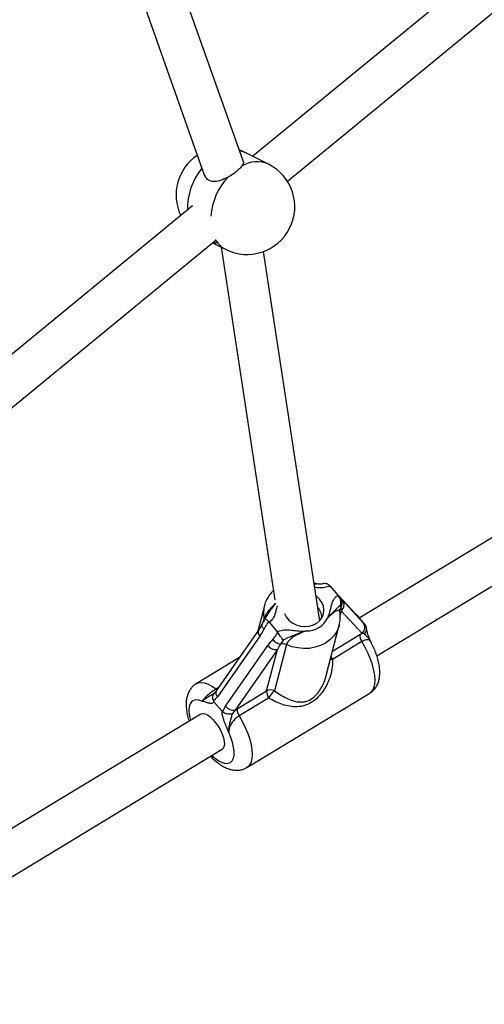
# Model space of a CAD drawing. Units: millimetres. Extents: x 44 to 19153, y 0 to 16801.
# Drawn here: x 13837 to 14017, y 13060 to 13442 of the extents above; entities that cross this region are included whole.
import ezdxf

# ---------------------------------------------------------------- set-up
doc = ezdxf.new("R2010")
doc.units = ezdxf.units.MM

msp = doc.modelspace()

# ---------------------------------------------------------------- linework, layer by layer
at = {"color": 7, "linetype": 'Continuous', "lineweight": 25, "ltscale": 100}
for p, q in [((14132.74, 13558.03), (13927.18, 13389.09)), ((13940.57, 13379.38), (14143.83, 13546.43)), ((13923.4, 13387.33), (13871.28, 13534.65)), ((13856.9, 13527.31), (13908.47, 13381.55)), ((14346.34, 13438.65), (13968.46, 13209.86)), ((13975.23, 13195.25), (14356.36, 13426.01)), ((13924.26, 13390.56), (13921.9, 13391.56)), ((13933.3, 13385.99), (13924.26, 13390.56)), ((13903.76, 13369.84), (13731.64, 13228.38)), ((13744.69, 13218.39), (13912.9, 13356.64)), ((13911.55, 13355.53), (13916.57, 13352.98)), ((13913, 13356.21), (13912.86, 13356.82)), ((13914.83, 13353.86), (13935.66, 13216.99)), ((13953.09, 13208.85), (13931.28, 13352.11)), ((13956.79, 13222.6), (13956.99, 13222.37)), ((13956.99, 13222.37), (13960.07, 13218.76)), ((13966.83, 13211.72), (13958.76, 13220.45)), ((13958.83, 13220.37), (13958.76, 13220.45)), ((13966.9, 13211.64), (13958.83, 13220.37)), ((13960.07, 13218.76), (13960.28, 13218.51)), ((13961.88, 13216.8), (13969.95, 13208.06)), ((13931.63, 13214.65), (13929.09, 13204.79)), ((13969.51, 13203.96), (13961.44, 13212.69)), ((13933.57, 13208.19), (13933.36, 13208.42)), ((13933.57, 13208.19), (13936.66, 13204.58)), ((13966.9, 13211.64), (13966.83, 13211.72)), ((13967.32, 13211.2), (13966.9, 13211.64)), ((13967.51, 13210.98), (13967.32, 13211.2)), ((13967.51, 13210.98), (13970.66, 13207.29)), ((13929.33, 13205.13), (13912.94, 13181.59)), ((13930.74, 13207.49), (13929.34, 13205.15)), ((13930.74, 13207.49), (13930.76, 13207.54)), ((13936.85, 13204.33), (13936.66, 13204.58)), ((13955.65, 13187.63), (13960.68, 13207.15)), ((13969.95, 13208.06), (13970.83, 13207.09)), ((13970.83, 13207.09), (13970.66, 13207.29)), ((13929.88, 13202.84), (13913.49, 13179.3)), ((13938.92, 13201.37), (13937.89, 13199.79)), ((13969.47, 13200.76), (13958.05, 13193.85)), ((13968.71, 13203.51), (13969.51, 13203.96)), ((13970.4, 13203.87), (13969.51, 13203.96)), ((13916.54, 13175.72), (13932.93, 13199.27)), ((13936.68, 13197.7), (13920.29, 13174.16)), ((13932.53, 13181.6), (13936.68, 13197.7)), ((13940.17, 13199.59), (13935.56, 13181.71)), ((13921.98, 13194.57), (13905.21, 13184.42)), ((13921.11, 13174.68), (13932.53, 13181.6)), ((13913.49, 13179.3), (13911.94, 13177.67)), ((13911.94, 13177.67), (13912.1, 13177.43)), ((13911.97, 13180.53), (13912.15, 13180.69)), ((13912.12, 13180.72), (13912.27, 13180.84)), ((13933.29, 13178.86), (13921.87, 13171.94)), ((13924.9, 13151.92), (13972.5, 13180.74)), ((13912.1, 13177.43), (13915.25, 13173.74)), ((13915.25, 13173.74), (13915.45, 13173.56)), ((13915.45, 13173.56), (13916.54, 13175.72)), ((13920.29, 13174.16), (13919.23, 13172.89)), ((13920.29, 13174.16), (13921.11, 13174.68)), ((13907.01, 13172.65), (13745.09, 13074.61)), ((13751.86, 13060.01), (13915.3, 13158.96))]:
    msp.add_line(p, q, dxfattribs=at)
at = {"color": 1, "linetype": 'Continuous', "lineweight": 25, "ltscale": 100}
for p, q in [((13961.44, 13212.69), (13961.01, 13211)), ((13931.12, 13208.2), (13931.51, 13209.72)), ((13958.08, 13197.07), (13968.71, 13203.51)), ((13912.9, 13182.44), (13914, 13183.11))]:
    msp.add_line(p, q, dxfattribs=at)
at = {"color": 1, "linetype": 'Continuous', "lineweight": 25, "ltscale": 100, "flags": 128}
for points in [[(13921.98, 13391.35), (13923.58, 13390.88), (13924.26, 13390.56)], [(13931.52, 13205.61), (13931.22, 13205.92), (13930.98, 13206.24), (13930.8, 13206.55), (13930.7, 13206.86), (13930.67, 13207.15), (13930.71, 13207.41), (13930.74, 13207.49)], [(13960.72, 13207.3), (13960.41, 13206.24), (13959.58, 13204.46), (13958.44, 13202.83), (13957.01, 13201.39), (13955.32, 13200.17), (13953.42, 13199.21), (13951.34, 13198.53), (13949.14, 13198.14), (13946.87, 13198.05), (13944.58, 13198.27), (13942.33, 13198.78), (13940.17, 13199.59)], [(13972.5, 13180.74), (13972.79, 13180.94), (13973.54, 13181.74), (13974.09, 13182.83), (13974.43, 13184.18), (13974.54, 13185.78), (13974.43, 13187.59), (13974.1, 13189.57), (13973.55, 13191.7), (13972.8, 13193.92), (13971.85, 13196.2), (13970.74, 13198.5), (13969.47, 13200.76)], [(13958.05, 13193.85), (13957.59, 13193.84), (13957.25, 13193.84)], [(13905.22, 13184.42), (13905.98, 13184.76), (13907.12, 13184.91), (13908.4, 13184.75), (13909.81, 13184.28), (13911.32, 13183.51), (13912.9, 13182.44)], [(13913.34, 13182.17), (13913.16, 13182.27), (13912.9, 13182.44)], [(13907.44, 13177.61), (13906.22, 13178.04), (13905.12, 13178.14), (13904.19, 13177.93), (13903.43, 13177.41), (13902.87, 13176.58), (13902.52, 13175.48), (13902.4, 13174.14), (13902.5, 13172.57), (13902.82, 13170.84), (13902.98, 13170.21)], [(13921.87, 13171.94), (13923.14, 13169.67), (13924.25, 13167.38), (13925.19, 13165.1), (13925.95, 13162.87), (13926.49, 13160.75), (13926.83, 13158.77), (13926.94, 13156.96), (13926.82, 13155.36), (13926.49, 13154.01), (13925.94, 13152.92), (13925.19, 13152.11), (13924.88, 13151.91)], [(13911.27, 13156.53), (13911.39, 13156.42), (13912.79, 13155.26), (13914.14, 13154.37), (13915.42, 13153.78), (13916.58, 13153.49), (13917.61, 13153.53), (13918.47, 13153.87), (13919.15, 13154.53), (13919.62, 13155.48), (13919.87, 13156.69), (13919.89, 13158.14), (13919.69, 13159.78), (13919.27, 13161.58), (13918.64, 13163.49), (13917.82, 13165.45)]]:
    msp.add_lwpolyline(points, dxfattribs=at)
at = {"color": 7, "linetype": 'Continuous', "lineweight": 25, "ltscale": 100, "flags": 128}
for points in [[(13939.39, 13211.6), (13940.09, 13210.34), (13941.15, 13209.1), (13942.47, 13208.07), (13943.99, 13207.29), (13945.65, 13206.8), (13947.37, 13206.62), (13949.05, 13206.76), (13950.64, 13207.22), (13952.04, 13207.97), (13953.2, 13208.97), (13954.07, 13210.19), (13954.59, 13211.56), (13954.75, 13213.02), (13954.54, 13214.5), (13953.97, 13215.94), (13953.07, 13217.25), (13953.07, 13217.25)], [(13953.07, 13217.25), (13951.87, 13218.4), (13951.6, 13218.6)], [(13907.01, 13172.65), (13907.7, 13172.85), (13908.56, 13172.73), (13909.54, 13172.29), (13910.6, 13171.54), (13911.68, 13170.52), (13912.74, 13169.28), (13913.72, 13167.88), (13914.58, 13166.39), (13915.29, 13164.86), (13915.8, 13163.38), (13916.09, 13162.02), (13916.15, 13160.83), (13915.98, 13159.87), (13915.58, 13159.19), (13915.3, 13158.96)]]:
    msp.add_lwpolyline(points, dxfattribs=at)
at = {"color": 7, "linetype": 'Continuous', "lineweight": 25, "ltscale": 10000}
for centre, radius, start, end in [((13915.9, 13374.06), 18.5, 123.5816, 205.502), ((13924.93, 13369.48), 18.5, 243.131, 63.131), ((13958.89, 13215.67), 2.95, 324.7972, 40.1391), ((13959.6, 13214.96), 2.93, 309.1209, 38.6724), ((13947.23, 13209.7), 6.73, 2.4257, 41.4977), ((13947.13, 13209.66), 6.83, 2.7269, 41.0965), ((13948.09, 13213.88), 8.98, 268.8343, 333.553), ((13967.66, 13206.23), 2.93, 309.1209, 38.6724), ((13938.37, 13203.88), 4.12, 212.4027, 263.3164), ((13972.9, 13203.19), 4.2, 175.6519, 215.24), ((13936.18, 13201.76), 4.09, 217.5241, 277.0601), ((13938.75, 13196.45), 3.44, 65.5802, 104.4337), ((13936.72, 13181.28), 4.2, 175.6519, 215.24), ((13934.16, 13178.72), 3.31, 64.9392, 119.4794), ((13943.29, 13173.23), 11.48, 132.3452, 150.6572), ((13919.79, 13178.22), 4.09, 217.5241, 277.0601), ((13925.3, 13174.36), 4.2, 175.6519, 215.24)]:
    msp.add_arc(centre, radius, start, end, dxfattribs=at)
at = {"color": 1, "linetype": 'Continuous', "lineweight": 25, "ltscale": 10000}
for centre, radius, start, end in [((13926.84, 13368.53), 25.06, 140.6619, 180.7362), ((13928.75, 13375.82), 11.14, 65.9153, 121.6711), ((13936.33, 13363.73), 25.56, 137.9282, 175.1753), ((13920.85, 13361.31), 9.36, 213.0212, 242.7893), ((13942.31, 13211.92), 11.02, 166.4329, 191.5134), ((13962.96, 13212.51), 2.2, 138.6879, 166.204), ((13929.35, 13209.28), 2.21, 346.2988, 11.4838), ((13931.16, 13204.36), 1.99, 157.0649, 229.7565), ((13963.88, 13197.35), 6.8, 200.9424, 210.9853), ((13914.77, 13180.82), 1.99, 157.0649, 229.7565)]:
    msp.add_arc(centre, radius, start, end, dxfattribs=at)
at = {"color": 7, "linetype": 'Continuous', "lineweight": 25, "ltscale": 10000}
for centre, major_axis, ratio, start_param, end_param in [((13955.16, 13224.66), (-4.79, 5.44), 0.018946, 2.17211, 2.462983), ((13965.55, 13212.5), (-4.79, 5.44), 0.018946, 5.604576, 5.895449), ((13963.28, 13210.54), (-1.53, 5.21), 0.24171, 0.785747, 1.076621), ((13926.21, 13207.13), (5.57, 9.61), 0.486389, 4.542638, 4.833511), ((13936.6, 13194.97), (5.57, 9.61), 0.486389, 1.110172, 1.401045), ((13938.51, 13195.55), (3.65, 7.82), 0.300538, 1.144027, 1.4349)]:
    msp.add_ellipse(centre, major_axis=major_axis, ratio=ratio, start_param=start_param, end_param=end_param, dxfattribs=at)
at = {"color": 7, "linetype": 'Continuous', "lineweight": 25, "ltscale": 100}
for points, knots in [([(13922.9, 13385.3), (13922.53, 13384.84), (13921.79, 13383.92), (13919.94, 13382.43), (13918.36, 13381.42), (13917.49, 13380.94), (13917.35, 13380.86)], [0, 0, 0, 0, 0.31477, 0.629845, 0.940496, 1, 1, 1, 1]), ([(13923.34, 13387.32), (13923.38, 13387.25), (13923.65, 13386.84), (13923.43, 13386.17), (13923.03, 13385.51), (13922.9, 13385.3)], [0, 0, 0, 0, 0.110794, 0.711597, 1, 1, 1, 1]), ([(13917.35, 13380.86), (13916.52, 13380.45), (13914.87, 13379.63), (13912.45, 13379.13), (13910.42, 13379.48), (13908.97, 13380.53), (13908.55, 13381.57), (13908.37, 13382.03)], [0, 0, 0, 0, 0.218284, 0.436532, 0.651429, 0.846763, 1, 1, 1, 1]), ([(13911.73, 13355.68), (13911.77, 13355.66), (13912.27, 13355.42), (13912.74, 13355.37), (13913.06, 13355.6), (13913.02, 13356.06), (13913, 13356.21)], [0, 0, 0, 0, 0.028565, 0.401719, 0.805955, 1, 1, 1, 1]), ([(13951.67, 13223.22), (13951.5, 13223.3), (13951.23, 13223.42), (13950.95, 13223.49), (13950.85, 13223.52)], [0, 0, 0, 0, 0.6512886, 1, 1, 1, 1]), ([(13954.69, 13223.28), (13954.71, 13223.29), (13954.95, 13223.41), (13955.46, 13223.39), (13956.18, 13223.19), (13956.58, 13222.8), (13956.79, 13222.6)], [0, 0, 0, 0, 0.034477, 0.378109, 0.68843, 1, 1, 1, 1]), ([(13935.12, 13220.53), (13935.08, 13220.5), (13934.52, 13220.03), (13933.63, 13218.91), (13932.56, 13217.22), (13931.9, 13215.71), (13931.7, 13214.77), (13931.63, 13214.47)], [0, 0, 0, 0, 0.021514, 0.308029, 0.59139, 0.871832, 1, 1, 1, 1]), ([(13952.09, 13223.12), (13952.07, 13223.12), (13952.02, 13223.12), (13951.81, 13223.19), (13951.68, 13223.23)], [0, 0, 0, 0, 0.361848, 1, 1, 1, 1]), ([(13954.68, 13223.31), (13954.54, 13223.27), (13954.1, 13223.12), (13953.21, 13223.05), (13952.49, 13223.1), (13952.13, 13223.13)], [0, 0, 0, 0, 0.18975, 0.592436, 1, 1, 1, 1]), ([(13957.79, 13221.51), (13957.78, 13221.52), (13957.47, 13221.86), (13957.08, 13222.29), (13956.85, 13222.53), (13956.79, 13222.6)], [0, 0, 0, 0, 0.026491, 0.727787, 1, 1, 1, 1]), ([(13956.13, 13209.88), (13956.13, 13209.89), (13956.2, 13210.02), (13956.42, 13210.43), (13956.9, 13211.54), (13957.31, 13213.11), (13957.74, 13215.26), (13958.43, 13217.27), (13959.6, 13218.33), (13960.07, 13218.76)], [0, 0, 0, 0, 0.002613, 0.045346, 0.140614, 0.370138, 0.541331, 0.815228, 1, 1, 1, 1]), ([(13960.28, 13218.51), (13960.46, 13218.25), (13960.84, 13217.73), (13961.13, 13216.75), (13961.23, 13215.75), (13961.14, 13215.1), (13961.06, 13214.78), (13961.06, 13214.78)], [0, 0, 0, 0, 0.234549, 0.468158, 0.726843, 0.996855, 1, 1, 1, 1]), ([(13960.28, 13218.51), (13960.39, 13218.4), (13960.78, 13217.96), (13960.99, 13217.74), (13961.15, 13217.57)], [0, 0, 0, 0, 0.27223, 1, 1, 1, 1]), ([(13961.06, 13214.78), (13961.03, 13214.76), (13960.59, 13214.37), (13960.03, 13213.76), (13958.77, 13212.6), (13957.55, 13211.34), (13956.63, 13210.38), (13956.28, 13210.03), (13956.16, 13209.92), (13956.13, 13209.89), (13956.13, 13209.88)], [0, 0, 0, 0, 0.016164, 0.288687, 0.514725, 0.82388, 0.944355, 0.985565, 0.996708, 1, 1, 1, 1]), ([(13960.69, 13207.33), (13960.78, 13207.67), (13961.03, 13208.64), (13961.11, 13210.31), (13961, 13211.82), (13960.83, 13212.65), (13960.79, 13212.85)], [0, 0, 0, 0, 0.190841, 0.543066, 0.894714, 1, 1, 1, 1]), ([(13960.87, 13212.55), (13960.85, 13212.61), (13960.78, 13212.83), (13960.83, 13213.04), (13960.82, 13213.04), (13960.82, 13213.04)], [0, 0, 0, 0, 0.169411, 0.671654, 1, 1, 1, 1]), ([(13961.31, 13213.97), (13961.31, 13213.98), (13961.31, 13214.29), (13961.18, 13214.54), (13961.06, 13214.78)], [0, 0, 0, 0, 0.044012, 1, 1, 1, 1]), ([(13931.83, 13209.4), (13931.75, 13209.29), (13931.35, 13208.73), (13931.02, 13208.05), (13930.77, 13207.56), (13930.76, 13207.54)], [0, 0, 0, 0, 0.186685, 0.957178, 1, 1, 1, 1]), ([(13933.36, 13208.42), (13933.17, 13208.19), (13932.45, 13207.38), (13931.91, 13206.35), (13931.52, 13205.61)], [0, 0, 0, 0, 0.27223, 1, 1, 1, 1]), ([(13933.36, 13208.42), (13933.16, 13208.61), (13932.75, 13209), (13932.31, 13209.39), (13932, 13209.6), (13931.92, 13209.6), (13931.92, 13209.57), (13931.92, 13209.57)], [0, 0, 0, 0, 0.234549, 0.468158, 0.726843, 0.996855, 1, 1, 1, 1]), ([(13934.89, 13201.67), (13934.91, 13201.69), (13935.44, 13202.26), (13936.16, 13203.08), (13936.7, 13204.06), (13936.85, 13204.33)], [0, 0, 0, 0, 0.026491, 0.727787, 1, 1, 1, 1]), ([(13936.66, 13204.58), (13936.79, 13204.64), (13937.58, 13205.01), (13939.19, 13205.37), (13941.45, 13205.31), (13943.81, 13204.99), (13945.6, 13204.83), (13946.91, 13204.84), (13947.43, 13204.86), (13947.8, 13204.9), (13947.9, 13204.9), (13947.91, 13204.91)], [0, 0, 0, 0, 0.0402757, 0.241489, 0.4351228, 0.6300509, 0.8594497, 0.9028015, 0.974281, 0.9973889, 1, 1, 1, 1]), ([(13938.92, 13201.37), (13938.91, 13201.38), (13938.79, 13201.56), (13938.5, 13201.99), (13937.99, 13202.74), (13937.41, 13203.54), (13937.04, 13204.07), (13936.85, 13204.33)], [0, 0, 0, 0, 0.003145, 0.273157, 0.531842, 0.765451, 1, 1, 1, 1]), ([(13947.91, 13204.91), (13947.9, 13204.9), (13947.87, 13204.89), (13947.74, 13204.85), (13947.39, 13204.73), (13945.98, 13204.27), (13943.94, 13203.59), (13941.48, 13202.52), (13939.96, 13201.85), (13939.1, 13201.46), (13938.92, 13201.37)], [0, 0, 0, 0, 0.003293, 0.010303, 0.043632, 0.120719, 0.485269, 0.710223, 0.936514, 1, 1, 1, 1]), ([(13947.91, 13204.91), (13947.83, 13204.88), (13947.22, 13204.65), (13946.05, 13204.21), (13944.37, 13203.45), (13942.77, 13202.52), (13941.45, 13201.47), (13940.52, 13200.44), (13940.28, 13199.87), (13940.17, 13199.59)], [0, 0, 0, 0, 0.02316, 0.195866, 0.370742, 0.554721, 0.711274, 0.857062, 1, 1, 1, 1]), ([(13970.4, 13203.87), (13970.41, 13203.87), (13970.44, 13203.91), (13970.71, 13204.17), (13971.11, 13204.72), (13971.35, 13205.56), (13971.29, 13206.4), (13970.98, 13206.86), (13970.83, 13207.09)], [0, 0, 0, 0, 0.004047, 0.037178, 0.285334, 0.5252, 0.762562, 1, 1, 1, 1]), ([(13972.82, 13200.84), (13972.73, 13201.06), (13972.43, 13201.79), (13971.99, 13202.9), (13971.6, 13204.04), (13971.38, 13204.91), (13971.31, 13205.47), (13971.31, 13205.61), (13971.31, 13205.66)], [0, 0, 0, 0, 0.114209, 0.37887, 0.57931, 0.737372, 0.905217, 1, 1, 1, 1]), ([(13972.46, 13180.75), (13972.58, 13180.82), (13973.16, 13181.11), (13974, 13181.89), (13974.94, 13183.04), (13975.63, 13184.36), (13976.11, 13185.81), (13976.39, 13187.42), (13976.44, 13189.21), (13976.26, 13191.2), (13975.84, 13193.31), (13975.2, 13195.49), (13974.36, 13197.66), (13973.59, 13199.39), (13973.05, 13200.37), (13972.9, 13200.65)], [0, 0, 0, 0, 0.0197333, 0.0923207, 0.1635114, 0.2355102, 0.3107583, 0.391805, 0.4806548, 0.5767853, 0.6757808, 0.7732561, 0.8687658, 0.9628111, 1, 1, 1, 1]), ([(13972.89, 13200.73), (13972.85, 13200.77), (13972.8, 13200.84), (13972.79, 13200.89), (13972.79, 13200.9)], [0, 0, 0, 0, 0.67576, 1, 1, 1, 1]), ([(13958.05, 13193.85), (13958.05, 13192.9), (13958.06, 13190.79), (13957.35, 13187.56), (13956.17, 13184.53), (13954.7, 13181.92), (13952.91, 13179.55), (13950.54, 13177.39), (13947.5, 13175.84), (13944.44, 13175.35), (13941.46, 13175.58), (13938.72, 13176.27), (13935.98, 13177.33), (13934.18, 13178.35), (13933.29, 13178.86)], [0, 0, 0, 0, 0.072899, 0.161218, 0.249622, 0.318922, 0.388131, 0.477673, 0.567895, 0.672125, 0.755468, 0.838851, 0.919496, 1, 1, 1, 1]), ([(13905.23, 13184.4), (13905.15, 13184.37), (13904.62, 13184.1), (13903.8, 13183.35), (13902.84, 13182.22), (13902.13, 13180.92), (13901.63, 13179.48), (13901.34, 13177.89), (13901.26, 13176.11), (13901.43, 13174.14), (13901.82, 13172.05), (13902.26, 13170.61), (13902.47, 13169.9)], [0, 0, 0, 0, 0.016654, 0.112255, 0.205829, 0.300203, 0.398569, 0.504277, 0.620095, 0.745737, 0.87583, 1, 1, 1, 1]), ([(13907.44, 13177.61), (13907.44, 13177.62), (13907.66, 13177.89), (13908.14, 13178.46), (13909.15, 13179.51), (13910.32, 13180.58), (13911.62, 13181.62), (13912.47, 13182.17), (13912.9, 13182.44)], [0, 0, 0, 0, 0.007316, 0.258633, 0.467109, 0.652262, 0.827455, 1, 1, 1, 1]), ([(13912.94, 13181.6), (13912.9, 13181.54), (13912.7, 13181.25), (13912.41, 13180.99), (13912.17, 13180.78)], [0, 0, 0, 0, 0.204561, 1, 1, 1, 1]), ([(13912.1, 13177.43), (13911.93, 13177.23), (13911.49, 13176.69), (13910.53, 13176.72), (13909.29, 13177.04), (13908.37, 13177.37), (13907.66, 13177.56), (13907.47, 13177.61), (13907.44, 13177.61), (13907.44, 13177.61)], [0, 0, 0, 0, 0.184284, 0.478969, 0.594883, 0.893175, 0.980815, 0.998373, 1, 1, 1, 1]), ([(13912.27, 13180.84), (13912.08, 13180.64), (13911.7, 13180.25), (13911.47, 13179.42), (13911.52, 13178.53), (13911.8, 13177.95), (13911.94, 13177.67)], [0, 0, 0, 0, 0.257152, 0.507142, 0.753532, 1, 1, 1, 1]), ([(13917.82, 13165.45), (13917.82, 13165.46), (13917.8, 13165.52), (13917.68, 13165.82), (13917.23, 13167), (13916.48, 13168.75), (13915.72, 13170.81), (13915.27, 13172.47), (13915.26, 13173.34), (13915.25, 13173.74)], [0, 0, 0, 0, 0.001627, 0.019175, 0.106772, 0.404916, 0.612977, 0.819731, 1, 1, 1, 1]), ([(13915.45, 13173.56), (13915.7, 13173.39), (13916.21, 13173.05), (13917.18, 13172.76), (13918.18, 13172.67), (13918.86, 13172.77), (13919.19, 13172.87), (13919.23, 13172.89), (13919.23, 13172.89)], [0, 0, 0, 0, 0.237315, 0.474554, 0.714414, 0.962559, 0.995953, 1, 1, 1, 1]), ([(13919.23, 13172.89), (13919.18, 13172.7), (13918.98, 13172.03), (13918.61, 13170.73), (13918.11, 13168.99), (13917.76, 13167.2), (13917.77, 13166.03), (13917.82, 13165.46), (13917.82, 13165.45)], [0, 0, 0, 0, 0.0769006, 0.2781636, 0.4794823, 0.7329271, 0.9977682, 1, 1, 1, 1]), ([(13921.87, 13171.94), (13921.45, 13171.66), (13920.62, 13171.09), (13919.47, 13169.88), (13918.54, 13168.52), (13917.91, 13166.97), (13917.85, 13166), (13917.82, 13165.45)], [0, 0, 0, 0, 0.1725532, 0.3477547, 0.5329166, 0.7414033, 1, 1, 1, 1]), ([(13910.77, 13156.22), (13910.84, 13156.14), (13911.44, 13155.49), (13912.63, 13154.43), (13914.34, 13153.1), (13916.08, 13152.06), (13917.78, 13151.33), (13919.39, 13150.92), (13920.95, 13150.78), (13922.43, 13150.93), (13923.76, 13151.29), (13924.52, 13151.73), (13924.85, 13151.93)], [0, 0, 0, 0, 0.018191, 0.145066, 0.275466, 0.410638, 0.53046, 0.639511, 0.739968, 0.835025, 0.927177, 1, 1, 1, 1])]:
    msp.add_open_spline(points, degree=3, knots=knots, dxfattribs=at)
at = {"color": 1, "linetype": 'Continuous', "lineweight": 25, "ltscale": 100}
for points, knots in [([(13950.88, 13223.32), (13951.16, 13223.33), (13951.49, 13223.35), (13951.64, 13223.22), (13951.66, 13223.2)], [0, 0, 0, 0, 0.848968, 1, 1, 1, 1]), ([(13950.92, 13223.1), (13951.22, 13223.12), (13951.64, 13223.16), (13952.02, 13223.12), (13952.13, 13223.1)], [0, 0, 0, 0, 0.723021, 1, 1, 1, 1]), ([(13956.99, 13222.37), (13956.85, 13222.31), (13956.07, 13221.94), (13954.46, 13221.58), (13952.58, 13221.62), (13951.48, 13221.75), (13951.11, 13221.8)], [0, 0, 0, 0, 0.075988, 0.455614, 0.82094, 1, 1, 1, 1]), ([(13931.51, 13209.72), (13931.62, 13210.01), (13931.83, 13210.6), (13932.63, 13211.81), (13933.69, 13213.15), (13934.88, 13214.47), (13935.67, 13215.27), (13936.04, 13215.64)], [0, 0, 0, 0, 0.181729, 0.36708, 0.566118, 0.800024, 1, 1, 1, 1]), ([(13931.92, 13209.57), (13931.95, 13209.61), (13932.49, 13210.37), (13933.28, 13211.87), (13934.67, 13213.87), (13935.61, 13214.95), (13936.09, 13215.52)], [0, 0, 0, 0, 0.0212158, 0.3789097, 0.6755919, 1, 1, 1, 1]), ([(13936.59, 13214.63), (13936.49, 13214.3), (13936.23, 13213.44), (13935.92, 13211.68), (13935.21, 13209.68), (13934.04, 13208.62), (13933.57, 13208.19)], [0, 0, 0, 0, 0.141554, 0.374875, 0.748172, 1, 1, 1, 1]), ([(13960.81, 13212.54), (13960.81, 13212.59), (13960.83, 13212.86), (13960.45, 13212.97), (13959.69, 13212.77), (13958.61, 13212.08), (13957.4, 13211.06), (13956.56, 13210.28), (13956.13, 13209.88)], [0, 0, 0, 0, 0.039209, 0.202648, 0.378154, 0.584407, 0.790081, 1, 1, 1, 1]), ([(13972.87, 13200.63), (13972.76, 13200.84), (13972.52, 13201.3), (13971.76, 13201.54), (13970.7, 13201.41), (13969.88, 13200.98), (13969.47, 13200.76)], [0, 0, 0, 0, 0.217433, 0.489336, 0.746613, 1, 1, 1, 1]), ([(13972.76, 13200.89), (13972.61, 13201.23), (13972.29, 13201.92), (13971.42, 13202.71), (13970.73, 13203.36), (13970.47, 13203.76), (13970.4, 13203.87)], [0, 0, 0, 0, 0.291264, 0.588839, 0.886331, 1, 1, 1, 1]), ([(13935.56, 13181.71), (13936.34, 13181.16), (13937.92, 13180.03), (13940.28, 13178.74), (13942.64, 13177.78), (13944.67, 13177.32), (13946.43, 13177.28), (13948.2, 13177.56), (13950.34, 13178.59), (13952.32, 13180.57), (13953.77, 13182.79), (13954.9, 13185.09), (13955.37, 13186.76), (13955.62, 13187.64)], [0, 0, 0, 0, 0.101787, 0.206779, 0.30901, 0.413626, 0.474236, 0.53621, 0.637903, 0.740248, 0.822715, 0.907501, 1, 1, 1, 1]), ([(13907.44, 13177.61), (13907.44, 13177.62), (13907.46, 13177.64), (13907.59, 13177.74), (13908.13, 13178.19), (13909.08, 13178.9), (13910.61, 13179.84), (13911.58, 13180.29), (13912.07, 13180.68), (13912.12, 13180.72)], [0, 0, 0, 0, 0.002352, 0.025115, 0.142182, 0.547747, 0.689433, 0.968995, 1, 1, 1, 1])]:
    msp.add_open_spline(points, degree=3, knots=knots, dxfattribs=at)

doc.saveas('drawing.dxf')
